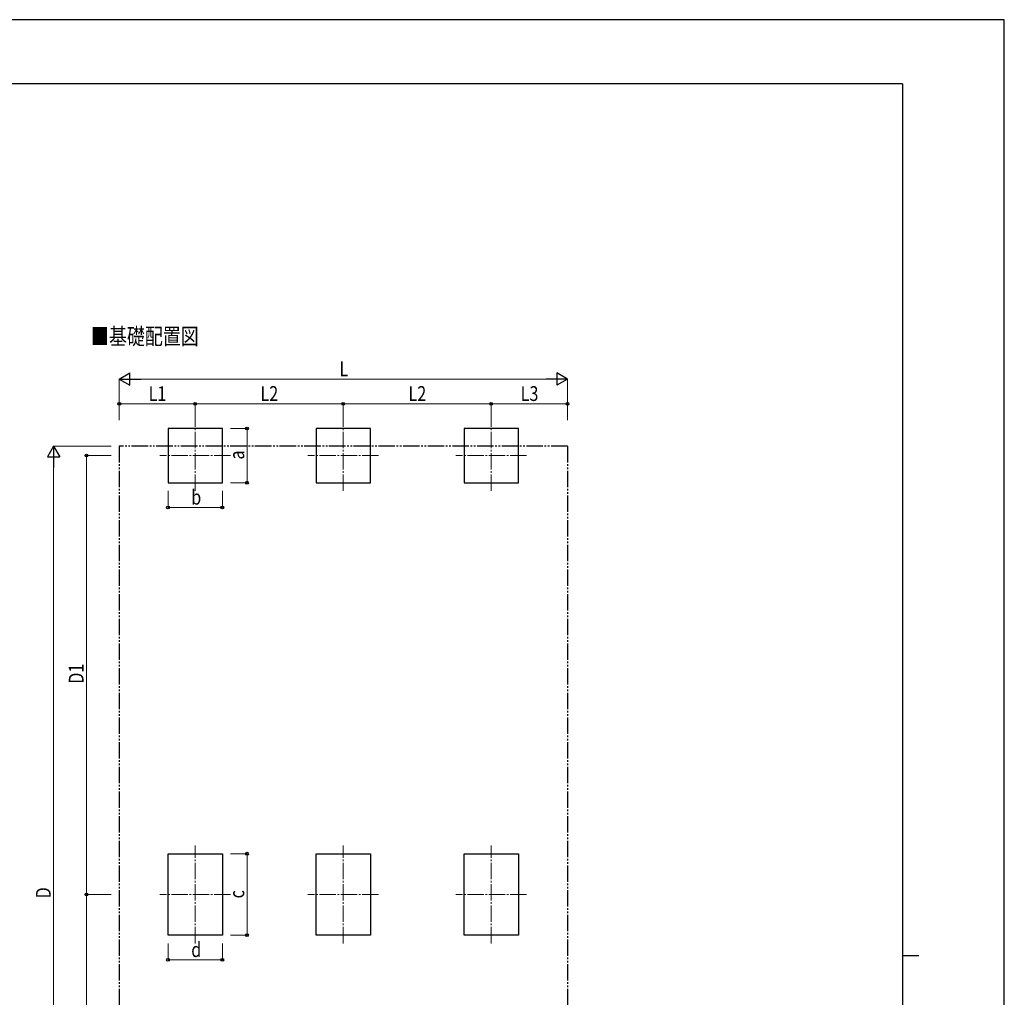
# Model space of a CAD drawing. Units: millimetres. Extents: x 0 to 33640, y 0 to 23760.
# Drawn here: x 21667 to 33640, y 11873 to 23760 of the extents above; entities that cross this region are included whole.
import ezdxf

# ---------------------------------------------------------------- set-up
doc = ezdxf.new("R2010")
doc.units = ezdxf.units.MM
doc.linetypes.add('YCENTER_1', pattern=[13, 10, -1, 1, -1])
doc.linetypes.add('YDIVIDE_1', pattern=[15, 10, -1, 1, -1, 1, -1])
for name, color, linetype, lineweight in [('USER1', 3, 'Continuous', 13), ('YKK_12', 2, 'Continuous', 13), ('YKK_A1', 4, 'Continuous', 30), ('YKK_D', 6, 'Continuous', 13), ('YKK_ZWAK', 7, 'Continuous', 30)]:
    doc.layers.add(name, color=color, linetype=linetype, lineweight=lineweight)
doc.styles.add('text-b', font='extslim2.shx', dxfattribs={"width": 0.8, "bigfont": 'extfont2.shx'})

msp = doc.modelspace()

# ---------------------------------------------------------------- linework, layer by layer
at = {"layer": 'YKK_12', "linetype": 'YCENTER_1', "ltscale": 20}
for p, q in [((23801, 18030), (23801, 18890)), ((25601, 18030), (25601, 18890)), ((27401, 18030), (27401, 18890)), ((24231, 18460), (23371, 18460)), ((26031, 18460), (25171, 18460)), ((27831, 18460), (26971, 18460)), ((23801, 12529), (23801, 13719)), ((25601, 12529), (25601, 13719)), ((27401, 12529), (27401, 13719)), ((24231, 13124), (23371, 13124)), ((26031, 13124), (25171, 13124)), ((27831, 13124), (26971, 13124))]:
    msp.add_line(p, q, dxfattribs=at)
at = {"layer": 'YKK_A1'}
for p, q in [((24131, 18790), (23471, 18790)), ((24131, 18790), (23471, 18790)), ((23471, 18790), (23471, 18130)), ((24131, 18130), (24131, 18790)), ((25931, 18790), (25271, 18790)), ((25271, 18790), (25271, 18130)), ((25931, 18130), (25931, 18790)), ((27731, 18790), (27071, 18790)), ((27071, 18790), (27071, 18130)), ((27731, 18130), (27731, 18790)), ((23471, 18130), (24131, 18130)), ((25271, 18130), (25931, 18130)), ((27071, 18130), (27731, 18130)), ((23471, 12629), (23471, 13619)), ((23471, 13619), (24131, 13619)), ((24131, 13619), (24131, 12629)), ((25271, 12629), (25271, 13619)), ((25271, 13619), (25931, 13619)), ((25931, 13619), (25931, 12629)), ((27071, 12629), (27071, 13619)), ((27071, 13619), (27731, 13619)), ((27731, 13619), (27731, 12629)), ((24131, 12629), (23471, 12629)), ((25931, 12629), (25271, 12629)), ((27731, 12629), (27071, 12629))]:
    msp.add_line(p, q, dxfattribs=at)
at = {"layer": 'YKK_A1', "linetype": 'YDIVIDE_1', "ltscale": 20}
for p, q in [((22878, 18576), (22878, 7672)), ((28328, 18576), (22878, 18576)), ((28328, 18576), (28328, 7672))]:
    msp.add_line(p, q, dxfattribs=at)
at = {"layer": 'YKK_D', "lineweight": -2}
for p, q in [((22878, 19390), (23008, 19465)), ((23008, 19315), (23008, 19465)), ((28328, 19390), (28198, 19465)), ((28198, 19465), (28198, 19315)), ((22878, 19390), (23008, 19315)), ((22878, 19390), (23138, 19390)), ((28328, 19390), (28068, 19390)), ((28328, 19390), (28198, 19315)), ((22078, 18576), (22003, 18446)), ((22078, 18576), (22153, 18446)), ((22078, 18576), (22078, 18316)), ((22003, 18446), (22153, 18446))]:
    msp.add_line(p, q, dxfattribs=at)
at = {"layer": 'YKK_D'}
for p, q in [((22878, 18890), (22878, 19391)), ((23028, 19390), (28178, 19390)), ((28328, 18890), (28328, 19391)), ((22878, 18890), (22878, 19091)), ((22878, 19090), (23801, 19090)), ((23801, 18890), (23801, 19091)), ((23801, 18890), (23801, 19091)), ((23801, 19090), (25601, 19090)), ((25601, 18890), (25601, 19091)), ((25601, 18890), (25601, 19091)), ((25601, 19090), (27401, 19090)), ((27401, 18890), (27401, 19091)), ((27401, 18890), (27401, 19091)), ((27401, 19090), (28328, 19090)), ((28328, 18890), (28328, 19091)), ((24231, 18790), (24432, 18790)), ((24431, 18130), (24431, 18790)), ((22778, 18576), (22077, 18576)), ((22778, 18460), (22477, 18460)), ((22478, 18460), (22478, 13124)), ((22078, 7822), (22078, 18426)), ((24231, 18130), (24432, 18130)), ((23471, 18030), (23471, 17829)), ((24131, 18030), (24131, 17829)), ((23471, 17830), (24131, 17830)), ((24231, 13619), (24432, 13619)), ((24431, 12629), (24431, 13619)), ((22778, 13124), (22477, 13124)), ((22779, 13124), (22477, 13124)), ((22478, 13124), (22478, 7787)), ((24231, 12629), (24432, 12629)), ((23471, 12529), (23471, 12328)), ((24131, 12529), (24131, 12328)), ((23471, 12329), (24131, 12329))]:
    msp.add_line(p, q, dxfattribs=at)
at = {"layer": 'YKK_D', "linetype": 'ByBlock', "lineweight": -2}
for centre in [(22878, 19090), (23801, 19090), (23801, 19090), (25601, 19090), (25601, 19090), (27401, 19090), (27401, 19090), (28328, 19090), (24431, 18790), (22478, 18460), (24431, 18130), (23471, 17830), (24131, 17830), (24431, 13619), (22478, 13124), (22478, 13124), (24431, 12629), (23471, 12329), (24131, 12329)]:
    msp.add_circle(centre, 17, dxfattribs=at)
at = {"layer": 'YKK_ZWAK'}
for p, q in [((33640, 23760), (0, 23760)), ((33640, 0), (33640, 23760)), ((32400, 22980), (1200, 22980)), ((32400, 22980), (32400, 1780)), ((32400, 12380), (32600, 12380))]:
    msp.add_line(p, q, dxfattribs=at)

# ---------------------------------------------------------------- texts
at = {"layer": 'USER1', "style": 'text-b', "width": 0.8}
msp.add_text('■基礎配置図', height=200, dxfattribs=at).set_placement((22534, 19810))
at = {"layer": 'YKK_D', "style": 'text-b', "width": 0.8}
for s, p in [('L', (25555, 19424)), ('L1', (23234, 19124)), ('L2', (24595, 19124)), ('L2', (26395, 19124)), ('L3', (27759, 19124)), ('b', (23753, 17864)), ('d', (23753, 12363))]:
    msp.add_text(s, height=180, dxfattribs=at).set_placement(p)
for s, p in [('a', (24397, 18412)), ('D1', (22444, 15686)), ('D', (22044, 13076)), ('c', (24397, 13076))]:
    msp.add_text(s, height=180, rotation=90, dxfattribs=at).set_placement(p)

doc.saveas('drawing.dxf')
